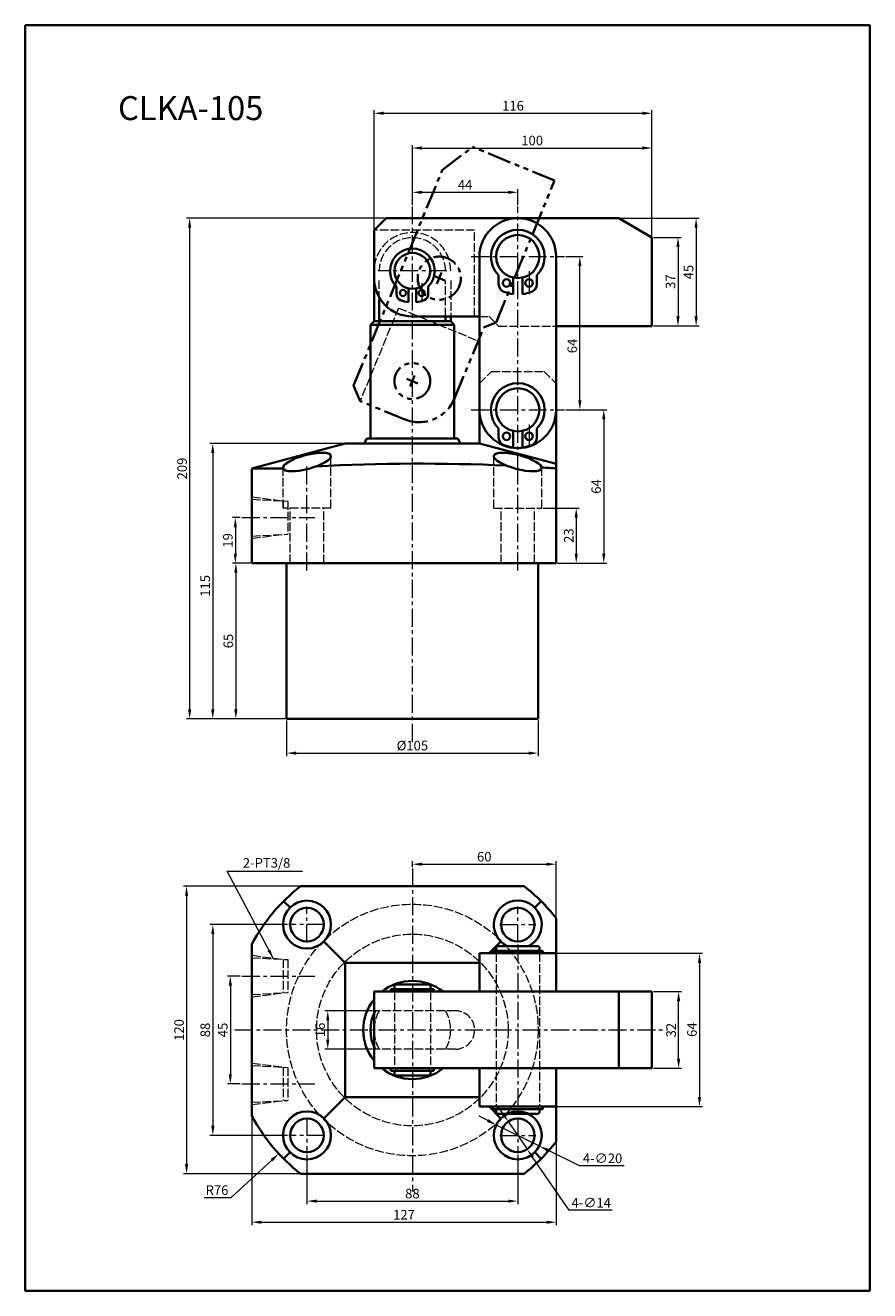
# Model space of a CAD drawing. Units: millimetres. Extents: x 607 to 959, y 615 to 1143.
import ezdxf

# ---------------------------------------------------------------- set-up
doc = ezdxf.new("R2010")
doc.units = ezdxf.units.MM
for name, pattern in [('ACAD_ISO02W100', [15, 12, -3]), ('CENTER2', [28.575, 19.05, -3.175, 3.175, -3.175]), ('CENTERX2', [4, 2.5, -0.5, 0.5, -0.5]), ('PHANTOM', [2.5, 1.25, -0.25, 0.25, -0.25, 0.25, -0.25])]:
    doc.linetypes.add(name, pattern=pattern)
doc.layers.get('0').update_dxf_attribs({"lineweight": 35})
for name, color, linetype, lineweight in [('6', 6, 'CENTERX2', 13), ('7L', 3, 'Continuous', 30), ('中心线', 10, 'CENTER2', 13), ('虚线', 4, 'ACAD_ISO02W100', 13)]:
    doc.layers.add(name, color=color, linetype=linetype, lineweight=lineweight)
doc.dimstyles.new('ISO-25', dxfattribs={"dimtxt": 2.5, "dimasz": 2.5, "dimexe": 1.25, "dimexo": 0.625, "dimtad": 1, "dimdsep": 46, "dimtxsty": 'Standard', "dimcen": 2.5, "dimclrd": 1, "dimclre": 1, "dimclrt": 3, "dimadec": 0, "dimazin": 0, "dimtfac": 1, "dimtmove": 0, "dimatfit": 3, "dimfxl": 1, "dimlwd": 13, "dimlwe": 13, "dimarcsym": 0})

# ---------------------------------------------------------------- blocks, each defined once
blk = doc.blocks.new('*D25')
at = {"color": 1, "lineweight": 13, "transparency": 16777216}
for p, q in [((868.93, 739.76), (880.69, 739.76)), ((879.44, 711.76), (879.44, 735.76)), ((868.93, 707.76), (880.69, 707.76))]:
    blk.add_line(p, q, dxfattribs=at)
at = {"color": 1, "transparency": 16777216}
for points in [[(878.78, 735.76), (880.11, 735.76), (879.44, 739.76)], [(878.78, 711.76), (880.11, 711.76), (879.44, 707.76)]]:
    blk.add_solid(points, dxfattribs=at)
at = {"layer": 'Defpoints', "color": 0, "transparency": 16777216}
for p in [(868.31, 739.76), (879.44, 739.76), (868.31, 707.76)]:
    blk.add_point(p, dxfattribs=at)
at = {"color": 3, "transparency": 16777216, "insert": (876.82, 723.69), "char_height": 4, "attachment_point": 5, "rotation": 90}
blk.add_mtext('32', dxfattribs=at)
blk = doc.blocks.new('*D26')
at = {"color": 1, "lineweight": 13, "transparency": 16777216}
for p, q in [((828.93, 755.76), (889.41, 755.76)), ((888.16, 751.76), (888.16, 695.76)), ((828.93, 691.76), (889.41, 691.76))]:
    blk.add_line(p, q, dxfattribs=at)
at = {"color": 1, "transparency": 16777216}
for points in [[(887.5, 751.76), (888.83, 751.76), (888.16, 755.76)], [(887.5, 695.76), (888.83, 695.76), (888.16, 691.76)]]:
    blk.add_solid(points, dxfattribs=at)
at = {"layer": 'Defpoints', "color": 0, "transparency": 16777216}
for p in [(828.31, 755.76), (828.31, 691.76), (888.16, 691.76)]:
    blk.add_point(p, dxfattribs=at)
at = {"color": 3, "transparency": 16777216, "insert": (885.54, 723.9), "char_height": 4, "attachment_point": 5, "rotation": 90}
blk.add_mtext('64', dxfattribs=at)
blk = doc.blocks.new('*D27')
at = {"color": 1, "lineweight": 13, "transparency": 16777216}
for p, q in [((696.47, 746.26), (691.07, 746.26)), ((692.32, 742.26), (692.32, 705.26)), ((696.47, 701.26), (691.07, 701.26))]:
    blk.add_line(p, q, dxfattribs=at)
at = {"color": 1, "transparency": 16777216}
for points in [[(691.65, 742.26), (692.98, 742.26), (692.32, 746.26)], [(691.65, 705.26), (692.98, 705.26), (692.32, 701.26)]]:
    blk.add_solid(points, dxfattribs=at)
at = {"layer": 'Defpoints', "color": 0, "transparency": 16777216}
for p in [(697.1, 746.26), (692.32, 701.26), (697.1, 701.26)]:
    blk.add_point(p, dxfattribs=at)
at = {"color": 3, "transparency": 16777216, "insert": (689.69, 723.76), "char_height": 4, "attachment_point": 5, "rotation": 90}
blk.add_mtext('45', dxfattribs=at)
blk = doc.blocks.new('*D28')
at = {"color": 1, "lineweight": 13, "transparency": 16777216}
for p, q in [((716.18, 767.76), (683.76, 767.76)), ((685.01, 763.76), (685.01, 683.76)), ((716.18, 679.76), (683.76, 679.76))]:
    blk.add_line(p, q, dxfattribs=at)
at = {"color": 1, "transparency": 16777216}
for points in [[(684.34, 763.76), (685.68, 763.76), (685.01, 767.76)], [(684.34, 683.76), (685.68, 683.76), (685.01, 679.76)]]:
    blk.add_solid(points, dxfattribs=at)
at = {"layer": 'Defpoints', "color": 0, "transparency": 16777216}
for p in [(716.81, 767.76), (685.01, 679.76), (716.81, 679.76)]:
    blk.add_point(p, dxfattribs=at)
at = {"color": 3, "transparency": 16777216, "insert": (682.38, 723.76), "char_height": 4, "attachment_point": 5, "rotation": 90}
blk.add_mtext('88', dxfattribs=at)
blk = doc.blocks.new('*D29')
at = {"color": 1, "lineweight": 13, "transparency": 16777216}
for p, q in [((721.03, 783.76), (672.81, 783.76)), ((674.06, 779.76), (674.06, 667.76)), ((721.03, 663.76), (672.81, 663.76))]:
    blk.add_line(p, q, dxfattribs=at)
at = {"color": 1, "transparency": 16777216}
for points in [[(673.39, 779.76), (674.73, 779.76), (674.06, 783.76)], [(673.39, 667.76), (674.73, 667.76), (674.06, 663.76)]]:
    blk.add_solid(points, dxfattribs=at)
at = {"layer": 'Defpoints', "color": 0, "transparency": 16777216}
for p in [(721.66, 783.76), (674.06, 663.76), (721.66, 663.76)]:
    blk.add_point(p, dxfattribs=at)
at = {"color": 3, "transparency": 16777216, "insert": (671.44, 723.76), "char_height": 4, "attachment_point": 5, "rotation": 90}
blk.add_mtext('120', dxfattribs=at)
blk = doc.blocks.new('*D30')
at = {"color": 1, "lineweight": 13, "transparency": 16777216}
for p, q in [((724.31, 671.63), (724.31, 651.07)), ((812.31, 671.63), (812.31, 651.07)), ((728.31, 652.32), (808.31, 652.32))]:
    blk.add_line(p, q, dxfattribs=at)
at = {"color": 1, "transparency": 16777216}
for points in [[(728.31, 652.99), (728.31, 651.66), (724.31, 652.32)], [(808.31, 652.99), (808.31, 651.66), (812.31, 652.32)]]:
    blk.add_solid(points, dxfattribs=at)
at = {"layer": 'Defpoints', "color": 0, "transparency": 16777216}
for p in [(724.31, 672.26), (812.31, 672.26), (812.31, 652.32)]:
    blk.add_point(p, dxfattribs=at)
at = {"color": 3, "transparency": 16777216, "insert": (768.31, 654.95), "char_height": 4, "attachment_point": 5}
blk.add_mtext('88', dxfattribs=at)
blk = doc.blocks.new('*D31')
at = {"color": 1, "lineweight": 13, "transparency": 16777216}
for p, q in [((701.31, 687.26), (701.31, 642.25)), ((828.31, 676.49), (828.31, 642.25)), ((705.31, 643.5), (824.31, 643.5))]:
    blk.add_line(p, q, dxfattribs=at)
at = {"color": 1, "transparency": 16777216}
for points in [[(705.31, 644.17), (705.31, 642.83), (701.31, 643.5)], [(824.31, 644.17), (824.31, 642.83), (828.31, 643.5)]]:
    blk.add_solid(points, dxfattribs=at)
at = {"layer": 'Defpoints', "color": 0, "transparency": 16777216}
for p in [(701.31, 687.88), (828.31, 677.11), (828.31, 643.5)]:
    blk.add_point(p, dxfattribs=at)
at = {"color": 3, "transparency": 16777216, "insert": (764.81, 646.12), "char_height": 4, "attachment_point": 5}
blk.add_mtext('127', dxfattribs=at)
blk = doc.blocks.new('*D32')
at = {"color": 1, "lineweight": 13, "transparency": 16777216}
for p, q in [((768.31, 791.79), (768.31, 794.2)), ((772.31, 792.95), (824.31, 792.95)), ((828.31, 771.03), (828.31, 794.2))]:
    blk.add_line(p, q, dxfattribs=at)
at = {"color": 1, "transparency": 16777216}
for points in [[(772.31, 793.62), (772.31, 792.28), (768.31, 792.95)], [(824.31, 793.62), (824.31, 792.28), (828.31, 792.95)]]:
    blk.add_solid(points, dxfattribs=at)
at = {"layer": 'Defpoints', "color": 0, "transparency": 16777216}
for p in [(828.31, 792.95), (768.31, 791.16), (828.31, 770.41)]:
    blk.add_point(p, dxfattribs=at)
at = {"color": 3, "transparency": 16777216, "insert": (798.31, 795.57), "char_height": 4, "attachment_point": 5}
blk.add_mtext('60', dxfattribs=at)
blk = doc.blocks.new('*D33')
at = {"color": 1, "lineweight": 13, "transparency": 16777216}
for p, q in [((806.09, 688.83), (803.83, 692.14)), ((808.35, 685.53), (816.26, 673.98)), ((833.7, 648.5), (818.52, 670.68)), ((851.66, 648.5), (833.7, 648.5))]:
    blk.add_line(p, q, dxfattribs=at)
at = {"color": 1, "transparency": 16777216}
for points in [[(806.64, 689.21), (805.54, 688.46), (808.35, 685.53)], [(819.07, 671.06), (817.97, 670.3), (816.26, 673.98)]]:
    blk.add_solid(points, dxfattribs=at)
at = {"layer": 'Defpoints', "color": 0, "transparency": 16777216}
for p in [(808.35, 685.53), (816.26, 673.98)]:
    blk.add_point(p, dxfattribs=at)
at = {"color": 3, "transparency": 16777216, "insert": (842.99, 651.13), "char_height": 4, "attachment_point": 5}
blk.add_mtext('4-∅14', dxfattribs=at)
blk = doc.blocks.new('*D34')
at = {"color": 1, "lineweight": 13, "transparency": 16777216}
for p, q in [((799.75, 685.95), (796.16, 687.72)), ((803.34, 684.18), (821.28, 675.34)), ((838.08, 667.05), (824.86, 673.57)), ((856.71, 667.05), (838.08, 667.05))]:
    blk.add_line(p, q, dxfattribs=at)
at = {"color": 1, "transparency": 16777216}
for points in [[(800.04, 686.55), (799.45, 685.35), (803.34, 684.18)], [(825.16, 674.17), (824.57, 672.97), (821.28, 675.34)]]:
    blk.add_solid(points, dxfattribs=at)
at = {"layer": 'Defpoints', "color": 0, "transparency": 16777216}
for p in [(803.34, 684.18), (821.28, 675.34)]:
    blk.add_point(p, dxfattribs=at)
at = {"color": 3, "transparency": 16777216, "insert": (847.71, 669.68), "char_height": 4, "attachment_point": 5}
blk.add_mtext('4-∅20', dxfattribs=at)
blk = doc.blocks.new('*D36')
at = {"color": 1, "lineweight": 13, "transparency": 16777216}
for p, q in [((751.68, 731.76), (731.73, 731.76)), ((732.98, 727.76), (732.98, 719.76)), ((751.68, 715.76), (731.73, 715.76))]:
    blk.add_line(p, q, dxfattribs=at)
at = {"color": 1, "transparency": 16777216}
for points in [[(732.31, 727.76), (733.65, 727.76), (732.98, 731.76)], [(732.31, 719.76), (733.65, 719.76), (732.98, 715.76)]]:
    blk.add_solid(points, dxfattribs=at)
at = {"layer": 'Defpoints', "color": 0, "transparency": 16777216}
for p in [(752.31, 731.76), (732.98, 715.76), (752.31, 715.76)]:
    blk.add_point(p, dxfattribs=at)
at = {"color": 3, "transparency": 16777216, "insert": (730.35, 723.76), "char_height": 4, "attachment_point": 5, "rotation": 90}
blk.add_mtext('16', dxfattribs=at)
blk = doc.blocks.new('*D37')
at = {"color": 1, "lineweight": 13, "transparency": 16777216}
for p, q in [((715.81, 852.99), (715.81, 838.08)), ((820.81, 852.99), (820.81, 838.08)), ((719.81, 839.33), (816.81, 839.33))]:
    blk.add_line(p, q, dxfattribs=at)
at = {"color": 1, "transparency": 16777216}
for points in [[(719.81, 839.99), (719.81, 838.66), (715.81, 839.33)], [(816.81, 839.99), (816.81, 838.66), (820.81, 839.33)]]:
    blk.add_solid(points, dxfattribs=at)
at = {"layer": 'Defpoints', "color": 0, "transparency": 16777216}
for p in [(715.81, 853.62), (820.81, 853.62), (820.81, 839.33)]:
    blk.add_point(p, dxfattribs=at)
at = {"color": 3, "transparency": 16777216, "insert": (768.31, 841.95), "char_height": 4, "attachment_point": 5}
blk.add_mtext('%%c105', dxfattribs=at)
blk = doc.blocks.new('*D38')
at = {"color": 1, "lineweight": 13, "transparency": 16777216}
for p, q in [((822.93, 941.62), (837.96, 941.62)), ((836.71, 937.62), (836.71, 922.62)), ((828.93, 918.62), (837.96, 918.62))]:
    blk.add_line(p, q, dxfattribs=at)
at = {"color": 1, "transparency": 16777216}
for points in [[(836.04, 937.62), (837.38, 937.62), (836.71, 941.62)], [(836.04, 922.62), (837.38, 922.62), (836.71, 918.62)]]:
    blk.add_solid(points, dxfattribs=at)
at = {"layer": 'Defpoints', "color": 0, "transparency": 16777216}
for p in [(822.31, 941.62), (828.31, 918.62), (836.71, 918.62)]:
    blk.add_point(p, dxfattribs=at)
at = {"color": 3, "transparency": 16777216, "insert": (834.09, 930.12), "char_height": 4, "attachment_point": 5, "rotation": 90}
blk.add_mtext('23', dxfattribs=at)
blk = doc.blocks.new('*D39')
at = {"color": 1, "lineweight": 13, "transparency": 16777216}
for p, q in [((700.68, 918.62), (693.38, 918.62)), ((694.63, 914.62), (694.63, 857.62)), ((715.18, 853.62), (693.38, 853.62))]:
    blk.add_line(p, q, dxfattribs=at)
at = {"color": 1, "transparency": 16777216}
for points in [[(693.96, 914.62), (695.29, 914.62), (694.63, 918.62)], [(693.96, 857.62), (695.29, 857.62), (694.63, 853.62)]]:
    blk.add_solid(points, dxfattribs=at)
at = {"layer": 'Defpoints', "color": 0, "transparency": 16777216}
for p in [(701.31, 918.62), (694.63, 853.62), (715.81, 853.62)]:
    blk.add_point(p, dxfattribs=at)
at = {"color": 3, "transparency": 16777216, "insert": (692, 886.12), "char_height": 4, "attachment_point": 5, "rotation": 90}
blk.add_mtext('65', dxfattribs=at)
blk = doc.blocks.new('*D40')
at = {"color": 1, "lineweight": 13, "transparency": 16777216}
for p, q in [((696.47, 937.62), (693.16, 937.62)), ((694.41, 933.62), (694.41, 922.62)), ((700.68, 918.62), (693.16, 918.62))]:
    blk.add_line(p, q, dxfattribs=at)
at = {"color": 1, "transparency": 16777216}
for points in [[(693.74, 933.62), (695.07, 933.62), (694.41, 937.62)], [(693.74, 922.62), (695.07, 922.62), (694.41, 918.62)]]:
    blk.add_solid(points, dxfattribs=at)
at = {"layer": 'Defpoints', "color": 0, "transparency": 16777216}
for p in [(697.09, 937.62), (694.41, 918.62), (701.31, 918.62)]:
    blk.add_point(p, dxfattribs=at)
at = {"color": 3, "transparency": 16777216, "insert": (691.78, 928.12), "char_height": 4, "attachment_point": 5, "rotation": 90}
blk.add_mtext('19', dxfattribs=at)
blk = doc.blocks.new('*D41')
at = {"color": 1, "lineweight": 13, "transparency": 16777216}
for p, q in [((739.68, 968.62), (683.73, 968.62)), ((684.98, 964.62), (684.98, 857.62)), ((715.18, 853.62), (683.73, 853.62))]:
    blk.add_line(p, q, dxfattribs=at)
at = {"color": 1, "transparency": 16777216}
for points in [[(684.31, 964.62), (685.64, 964.62), (684.98, 968.62)], [(684.31, 857.62), (685.64, 857.62), (684.98, 853.62)]]:
    blk.add_solid(points, dxfattribs=at)
at = {"layer": 'Defpoints', "color": 0, "transparency": 16777216}
for p in [(740.31, 968.62), (684.98, 853.62), (715.81, 853.62)]:
    blk.add_point(p, dxfattribs=at)
at = {"color": 3, "transparency": 16777216, "insert": (682.35, 909.14), "char_height": 4, "attachment_point": 5, "rotation": 90}
blk.add_mtext('115', dxfattribs=at)
blk = doc.blocks.new('*D42')
at = {"color": 1, "lineweight": 13, "transparency": 16777216}
for p, q in [((768.31, 1068.12), (768.31, 1074.67)), ((772.31, 1073.42), (808.31, 1073.42)), ((812.31, 1068.12), (812.31, 1074.67))]:
    blk.add_line(p, q, dxfattribs=at)
at = {"color": 1, "transparency": 16777216}
for points in [[(772.31, 1074.09), (772.31, 1072.76), (768.31, 1073.42)], [(808.31, 1074.09), (808.31, 1072.76), (812.31, 1073.42)]]:
    blk.add_solid(points, dxfattribs=at)
at = {"layer": 'Defpoints', "color": 0, "transparency": 16777216}
for p in [(812.31, 1073.42), (768.31, 1067.5), (812.31, 1067.5)]:
    blk.add_point(p, dxfattribs=at)
at = {"color": 3, "transparency": 16777216, "insert": (790.31, 1076.05), "char_height": 4, "attachment_point": 5}
blk.add_mtext('44', dxfattribs=at)
blk = doc.blocks.new('*D43')
at = {"color": 1, "lineweight": 13, "transparency": 16777216}
for p, q in [((768.31, 1068.12), (768.31, 1093.17)), ((772.31, 1091.92), (864.31, 1091.92)), ((868.31, 1055.24), (868.31, 1093.17))]:
    blk.add_line(p, q, dxfattribs=at)
at = {"color": 1, "transparency": 16777216}
for points in [[(772.31, 1092.58), (772.31, 1091.25), (768.31, 1091.92)], [(864.31, 1092.58), (864.31, 1091.25), (868.31, 1091.92)]]:
    blk.add_solid(points, dxfattribs=at)
at = {"layer": 'Defpoints', "color": 0, "transparency": 16777216}
for p in [(868.31, 1091.92), (768.31, 1067.5), (868.31, 1054.62)]:
    blk.add_point(p, dxfattribs=at)
at = {"color": 3, "transparency": 16777216, "insert": (818.31, 1094.54), "char_height": 4, "attachment_point": 5}
blk.add_mtext('100', dxfattribs=at)
blk = doc.blocks.new('*D44')
at = {"color": 1, "lineweight": 13, "transparency": 16777216}
for p, q in [((756.68, 1062.62), (674.08, 1062.62)), ((675.33, 1058.62), (675.33, 857.62)), ((715.18, 853.62), (674.08, 853.62))]:
    blk.add_line(p, q, dxfattribs=at)
at = {"color": 1, "transparency": 16777216}
for points in [[(674.66, 1058.62), (675.99, 1058.62), (675.33, 1062.62)], [(674.66, 857.62), (675.99, 857.62), (675.33, 853.62)]]:
    blk.add_solid(points, dxfattribs=at)
at = {"layer": 'Defpoints', "color": 0, "transparency": 16777216}
for p in [(757.31, 1062.62), (675.33, 853.62), (715.81, 853.62)]:
    blk.add_point(p, dxfattribs=at)
at = {"color": 3, "transparency": 16777216, "insert": (672.7, 958.12), "char_height": 4, "attachment_point": 5, "rotation": 90}
blk.add_mtext('209', dxfattribs=at)
blk = doc.blocks.new('*D45')
at = {"color": 1, "lineweight": 13, "transparency": 16777216}
for p, q in [((868.93, 1054.62), (880.45, 1054.62)), ((879.2, 1050.62), (879.2, 1021.62)), ((868.93, 1017.62), (880.45, 1017.62))]:
    blk.add_line(p, q, dxfattribs=at)
at = {"color": 1, "transparency": 16777216}
for points in [[(878.53, 1050.62), (879.86, 1050.62), (879.2, 1054.62)], [(878.53, 1021.62), (879.86, 1021.62), (879.2, 1017.62)]]:
    blk.add_solid(points, dxfattribs=at)
at = {"layer": 'Defpoints', "color": 0, "transparency": 16777216}
for p in [(868.31, 1054.62), (868.31, 1017.62), (879.2, 1017.62)]:
    blk.add_point(p, dxfattribs=at)
at = {"color": 3, "transparency": 16777216, "insert": (876.57, 1036.12), "char_height": 4, "attachment_point": 5, "rotation": 90}
blk.add_mtext('37', dxfattribs=at)
blk = doc.blocks.new('*D46')
at = {"color": 1, "lineweight": 13, "transparency": 16777216}
for p, q in [((855.08, 1062.62), (887.99, 1062.62)), ((886.74, 1058.62), (886.74, 1021.62)), ((868.93, 1017.62), (887.99, 1017.62))]:
    blk.add_line(p, q, dxfattribs=at)
at = {"color": 1, "transparency": 16777216}
for points in [[(886.07, 1058.62), (887.41, 1058.62), (886.74, 1062.62)], [(886.07, 1021.62), (887.41, 1021.62), (886.74, 1017.62)]]:
    blk.add_solid(points, dxfattribs=at)
at = {"layer": 'Defpoints', "color": 0, "transparency": 16777216}
for p in [(854.45, 1062.62), (868.31, 1017.62), (886.74, 1017.62)]:
    blk.add_point(p, dxfattribs=at)
at = {"color": 3, "transparency": 16777216, "insert": (884.12, 1040.12), "char_height": 4, "attachment_point": 5, "rotation": 90}
blk.add_mtext('45', dxfattribs=at)
blk = doc.blocks.new('*D47')
at = {"color": 1, "lineweight": 13, "transparency": 16777216}
for p, q in [((832.39, 1046.62), (839.46, 1046.62)), ((838.21, 986.62), (838.21, 1042.62)), ((832.39, 982.62), (839.46, 982.62))]:
    blk.add_line(p, q, dxfattribs=at)
at = {"color": 1, "transparency": 16777216}
for points in [[(837.55, 1042.62), (838.88, 1042.62), (838.21, 1046.62)], [(837.55, 986.62), (838.88, 986.62), (838.21, 982.62)]]:
    blk.add_solid(points, dxfattribs=at)
at = {"layer": 'Defpoints', "color": 0, "transparency": 16777216}
for p in [(831.76, 1046.62), (838.21, 1046.62), (831.76, 982.62)]:
    blk.add_point(p, dxfattribs=at)
at = {"color": 3, "transparency": 16777216, "insert": (835.59, 1009.29), "char_height": 4, "attachment_point": 5, "rotation": 90}
blk.add_mtext('64', dxfattribs=at)
blk = doc.blocks.new('*D48')
at = {"color": 1, "lineweight": 13, "transparency": 16777216}
for p, q in [((832.39, 982.62), (849.44, 982.62)), ((848.19, 978.62), (848.19, 922.62)), ((828.93, 918.62), (849.44, 918.62))]:
    blk.add_line(p, q, dxfattribs=at)
at = {"color": 1, "transparency": 16777216}
for points in [[(847.53, 978.62), (848.86, 978.62), (848.19, 982.62)], [(847.53, 922.62), (848.86, 922.62), (848.19, 918.62)]]:
    blk.add_solid(points, dxfattribs=at)
at = {"layer": 'Defpoints', "color": 0, "transparency": 16777216}
for p in [(831.76, 982.62), (828.31, 918.62), (848.19, 918.62)]:
    blk.add_point(p, dxfattribs=at)
at = {"color": 3, "transparency": 16777216, "insert": (845.57, 950.62), "char_height": 4, "attachment_point": 5, "rotation": 90}
blk.add_mtext('64', dxfattribs=at)
blk = doc.blocks.new('*D49')
at = {"color": 1, "lineweight": 13, "transparency": 16777216}
for p, q in [((752.31, 1058.24), (752.31, 1107.66)), ((756.31, 1106.41), (864.31, 1106.41)), ((868.31, 1055.24), (868.31, 1107.66))]:
    blk.add_line(p, q, dxfattribs=at)
at = {"color": 1, "transparency": 16777216}
for points in [[(756.31, 1107.08), (756.31, 1105.75), (752.31, 1106.41)], [(864.31, 1107.08), (864.31, 1105.75), (868.31, 1106.41)]]:
    blk.add_solid(points, dxfattribs=at)
at = {"layer": 'Defpoints', "color": 0, "transparency": 16777216}
for p in [(868.31, 1106.41), (752.31, 1057.62), (868.31, 1054.62)]:
    blk.add_point(p, dxfattribs=at)
at = {"color": 3, "transparency": 16777216, "insert": (810.31, 1109.04), "char_height": 4, "attachment_point": 5}
blk.add_mtext('116', dxfattribs=at)
blk = doc.blocks.new('dfgfdg')
at = {"color": 2, "linetype": 'PHANTOM', "ltscale": 8}
for p, q in [((1080.86, 1011.62), (1085.86, 1016.62)), ((1085.86, 1016.62), (1183.01, 1016.62)), ((1183.01, 1016.62), (1196.86, 1008.62)), ((1080.86, 990.62), (1080.86, 1011.62)), ((1196.86, 971.62), (1196.86, 1008.62)), ((1096.86, 975.62), (1128.86, 975.62)), ((1128.86, 975.62), (1132.86, 971.62)), ((1132.86, 971.62), (1196.86, 971.62))]:
    blk.add_line(p, q, dxfattribs=at)
at = {"color": 1}
for p, q in [((1138.36, 1000.62), (1143.36, 1000.62)), ((1140.86, 998.12), (1140.86, 1003.12)), ((1094.36, 994.62), (1099.36, 994.62)), ((1096.86, 992.12), (1096.86, 997.12))]:
    blk.add_line(p, q, dxfattribs=at)
at = {"color": 2, "linetype": 'PHANTOM', "ltscale": 8}
for centre, radius in [((1140.86, 1000.62), 9), ((1096.86, 994.62), 7.5)]:
    blk.add_circle(centre, radius, dxfattribs=at)
blk.add_arc((1096.86, 991.62), 16, 180, 270, dxfattribs=at)
at = {"layer": '虚线', "ltscale": 0.3}
for q in [(1080.86, 1011.62), (1122.86, 975.62)]:
    blk.add_line((1122.86, 1011.62), q, dxfattribs=at)
blk = doc.blocks.new('ghjhgk')
blk.add_blockref('dfgfdg', (0, 0))

msp = doc.modelspace()

# ---------------------------------------------------------------- linework, layer by layer
for p, q in [((752.307, 1057.617), (757.307, 1062.617)), ((757.307, 1062.617), (854.45, 1062.617)), ((854.45, 1062.617), (868.307, 1054.617)), ((752.307, 1019.617), (752.307, 1057.617)), ((868.307, 1017.617), (868.307, 1054.617)), ((796.307, 1046.617), (796.307, 968.617)), ((828.307, 1046.617), (828.307, 982.617)), ((804.319, 1038.791), (804.319, 1035.061)), ((810.394, 1037.823), (810.394, 1030.912)), ((814.219, 1037.823), (814.219, 1030.912)), ((820.294, 1038.791), (820.294, 1035.061)), ((761.65, 1034.095), (761.65, 1030.987)), ((766.713, 1033.288), (766.713, 1027.53)), ((769.9, 1033.288), (769.9, 1027.53)), ((774.963, 1034.095), (774.963, 1030.987)), ((754.45, 1028.617), (754.45, 1019.617)), ((750.807, 1018.117), (752.307, 1019.617)), ((752.307, 1019.617), (784.307, 1019.617)), ((768.307, 1021.617), (796.307, 1021.617)), ((782.163, 1021.617), (782.163, 1019.617)), ((784.307, 1021.617), (784.307, 1019.617)), ((784.307, 1019.617), (785.807, 1018.117)), ((750.807, 970.617), (750.807, 1018.117)), ((750.807, 1018.117), (785.807, 1018.117)), ((785.807, 970.617), (785.807, 1018.117)), ((828.307, 1017.617), (868.307, 1017.617)), ((828.307, 993.617), (828.307, 968.617)), ((796.307, 982.617), (796.307, 968.617)), ((804.319, 974.791), (804.319, 971.061)), ((810.394, 973.823), (810.394, 966.912)), ((814.219, 973.823), (814.219, 966.912)), ((820.294, 974.791), (820.294, 971.061)), ((740.307, 968.617), (701.307, 958.167)), ((740.307, 968.617), (796.307, 968.617)), ((748.152, 968.617), (749.307, 970.617)), ((749.307, 970.617), (787.307, 970.617)), ((788.461, 968.617), (787.307, 970.617)), ((796.307, 968.617), (828.307, 960.043)), ((828.307, 918.617), (828.307, 968.617)), ((701.307, 918.617), (701.307, 958.167)), ((701.307, 958.167), (714.307, 958.167)), ((701.307, 918.617), (828.307, 918.617)), ((715.807, 853.617), (715.807, 918.617)), ((820.807, 853.617), (820.807, 918.617)), ((715.807, 853.617), (820.807, 853.617)), ((721.659, 783.758), (814.954, 783.758)), ((717.235, 774.829), (714.566, 777.498)), ((819.378, 774.829), (822.047, 777.498)), ((828.307, 770.406), (828.307, 739.758)), ((740.307, 751.758), (731.378, 760.687)), ((800.307, 755.758), (805.235, 760.687)), ((701.307, 759.633), (701.307, 687.883)), ((796.307, 755.758), (796.307, 739.758)), ((796.307, 755.758), (828.307, 755.758)), ((801.807, 756.758), (822.807, 756.758)), ((801.807, 755.758), (801.807, 756.758)), ((803.307, 758.258), (803.807, 758.758)), ((803.307, 756.758), (803.307, 758.258)), ((803.807, 758.758), (820.807, 758.758)), ((820.807, 758.758), (821.307, 758.258)), ((821.307, 756.758), (821.307, 758.258)), ((822.807, 755.758), (822.807, 756.758)), ((740.307, 751.758), (740.307, 695.758)), ((740.307, 751.758), (796.307, 751.758)), ((796.307, 751.758), (796.591, 752.042)), ((752.307, 739.758), (868.307, 739.758)), ((752.307, 739.758), (752.307, 707.758)), ((759.307, 740.758), (777.307, 740.758)), ((759.307, 739.758), (759.307, 740.758)), ((760.807, 742.258), (761.307, 742.758)), ((760.807, 740.758), (760.807, 742.258)), ((761.307, 742.758), (775.307, 742.758)), ((775.307, 742.758), (775.807, 742.258)), ((775.807, 740.758), (775.807, 742.258)), ((777.307, 739.758), (777.307, 740.758)), ((854.45, 739.758), (854.45, 707.758)), ((868.307, 739.758), (868.307, 707.758)), ((752.307, 707.758), (868.307, 707.758)), ((759.307, 707.758), (759.307, 706.758)), ((759.307, 706.758), (777.307, 706.758)), ((760.807, 706.758), (760.807, 705.258)), ((760.807, 705.258), (761.307, 704.758)), ((761.307, 704.758), (775.307, 704.758)), ((775.307, 704.758), (775.807, 705.258)), ((775.807, 706.758), (775.807, 705.258)), ((777.307, 707.758), (777.307, 706.758)), ((796.307, 707.758), (796.307, 691.758)), ((828.307, 707.758), (828.307, 677.11)), ((731.378, 686.829), (740.307, 695.758)), ((740.307, 695.758), (796.307, 695.758)), ((796.307, 691.758), (828.307, 691.758)), ((805.235, 686.829), (800.307, 691.758)), ((801.807, 691.758), (801.807, 690.758)), ((801.807, 690.758), (822.807, 690.758)), ((803.307, 690.758), (803.307, 689.258)), ((803.307, 689.258), (803.807, 688.758)), ((803.807, 688.758), (820.807, 688.758)), ((820.807, 688.758), (821.307, 689.258)), ((821.307, 690.758), (821.307, 689.258)), ((822.807, 691.758), (822.807, 690.758)), ((714.566, 670.018), (717.235, 672.687)), ((822.047, 670.018), (819.378, 672.687)), ((721.659, 663.758), (814.954, 663.758))]:
    msp.add_line(p, q)
at = {"color": 1, "lineweight": 13}
for p, q in [((692.712, 653.773), (709.602, 669.409)), ((681.42, 653.773), (692.712, 653.773))]:
    msp.add_line(p, q, dxfattribs=at)
msp.add_lwpolyline([(606.734, 1143.137), (959.207, 1143.137), (959.207, 614.93), (606.734, 614.93)], close=True)
for centre, radius in [((812.307, 1046.617), 9), ((812.307, 1046.617), 9), ((768.307, 1040.617), 7.5), ((807.604, 1035.585), 1.575), ((817.009, 1035.585), 1.575), ((764.388, 1031.424), 1.312), ((772.225, 1031.424), 1.312), ((812.307, 982.617), 9), ((812.307, 982.617), 9), ((807.604, 971.585), 1.575), ((817.009, 971.585), 1.575), ((724.307, 767.758), 10), ((724.307, 767.758), 7), ((812.307, 767.758), 7), ((724.307, 679.758), 10), ((724.307, 679.758), 7), ((812.307, 679.758), 10), ((812.307, 679.758), 7)]:
    msp.add_circle(centre, radius)
for centre, radius, start, end in [((812.307, 1046.617), 16, 0, 180), ((812.307, 1046.617), 11.182, 315.58469, 224.41531), ((768.307, 1040.617), 9.319, 315.58469, 224.41531), ((768.307, 1037.617), 16, 180, 270), ((764.463, 1030.987), 2.812, 180, 248.24088), ((772.15, 1030.987), 2.812, 291.75912, 0), ((807.694, 1035.061), 3.375, 180, 248.24088), ((812.307, 1046.617), 15.818, 248.24088, 263.05535), ((812.307, 1046.617), 15.818, 276.94465, 291.75912), ((816.919, 1035.061), 3.375, 291.75912, 0), ((768.307, 1040.617), 13.181, 248.24088, 263.05535), ((768.307, 1040.617), 13.181, 276.94465, 291.75912), ((812.307, 982.617), 11.182, 315.58469, 224.41531), ((812.307, 982.617), 16, 180, 0), ((807.694, 971.061), 3.375, 180, 248.24088), ((812.307, 982.617), 15.818, 248.24088, 263.05535), ((812.307, 982.617), 15.818, 276.94465, 291.75912), ((816.919, 971.061), 3.375, 291.75912, 0), ((771.307, 149.167), 811.006, 87.436107, 93.049935), ((771.307, 149.167), 811.006, 85.969751, 86.393857), ((768.307, 723.758), 76, 127.86365, 151.83342), ((768.307, 723.758), 76, 37.86365, 52.13635), ((812.307, 767.758), 10, 295.84193, 244.15807), ((768.307, 723.758), 20.5, 51.30526, 128.69474), ((768.307, 723.758), 20.5, 141.30526, 218.69474), ((768.307, 723.758), 17.5, 152.79711, 207.20289), ((768.307, 723.758), 20.5, 231.30526, 308.69474), ((768.307, 723.758), 76, 208.16658, 232.13635), ((768.307, 723.758), 76, 307.86365, 322.13635)]:
    msp.add_arc(centre, radius, start, end)
msp.add_ellipse((724.307, 960.844), major_axis=(-10, -2.677), ratio=0.2801163)
at = {"extrusion": (0, 0, -1)}
msp.add_ellipse((812.307, 960.844), major_axis=(10, -2.677), ratio=0.2801163, dxfattribs=at)
at = {"color": 1}
msp.add_solid([(709.149, 669.899), (710.055, 668.92), (712.537, 672.127)], dxfattribs=at)
at = {"layer": '6', "ltscale": 3}
for p, q in [((768.307, 844.098), (768.307, 1067.5)), ((812.307, 956.86), (812.307, 1067.5)), ((792.853, 1046.617), (831.76, 1046.617)), ((782.759, 1040.617), (753.854, 1040.617)), ((792.853, 982.617), (831.76, 982.617)), ((724.307, 915.508), (724.307, 959.797)), ((812.307, 915.508), (812.307, 959.797)), ((697.094, 937.621), (727.621, 937.621)), ((768.307, 791.163), (768.307, 656.353)), ((724.307, 760.258), (724.307, 775.258)), ((812.307, 760.258), (812.307, 775.258)), ((731.807, 767.758), (716.807, 767.758)), ((804.807, 767.758), (819.807, 767.758)), ((812.307, 759.449), (812.307, 688.026)), ((697.096, 746.258), (727.623, 746.258)), ((694.229, 723.758), (874.715, 723.758)), ((697.096, 701.258), (727.623, 701.258)), ((724.307, 687.258), (724.307, 672.258)), ((812.307, 687.258), (812.307, 672.258)), ((731.807, 679.758), (716.807, 679.758)), ((804.807, 679.758), (819.807, 679.758))]:
    msp.add_line(p, q, dxfattribs=at)
at = {"layer": '中心线', "ltscale": 0.5}
for p, q in [((772.225, 1035.52), (772.225, 1027.53)), ((817.009, 1040.501), (817.009, 1030.912)), ((817.009, 976.501), (817.009, 966.912))]:
    msp.add_line(p, q, dxfattribs=at)
at = {"layer": '虚线', "ltscale": 0.3}
for p, q in [((794.307, 1057.617), (752.307, 1057.617)), ((794.307, 1021.617), (794.307, 1057.617)), ((754.45, 1028.617), (754.45, 1036.617)), ((782.163, 1021.617), (782.163, 1036.617)), ((784.307, 1036.617), (784.307, 1021.617)), ((796.307, 1021.617), (800.307, 1021.617)), ((800.307, 1021.617), (804.307, 1017.617)), ((804.307, 1017.617), (828.307, 1017.617)), ((796.307, 993.617), (801.307, 998.617)), ((801.307, 998.617), (823.307, 998.617)), ((823.307, 998.617), (828.307, 993.617)), ((734.307, 941.617), (734.307, 963.52)), ((802.307, 941.617), (802.307, 963.073)), ((714.307, 941.617), (714.307, 958.615)), ((822.307, 941.617), (822.307, 958.167)), ((701.307, 946.294), (714.307, 944.611)), ((714.307, 941.617), (714.307, 945.498)), ((701.307, 945.293), (716.307, 944.507)), ((714.307, 944.611), (714.307, 941.617)), ((734.307, 941.617), (714.307, 941.617)), ((716.307, 944.507), (716.307, 930.735)), ((717.307, 918.617), (717.307, 941.617)), ((731.307, 918.617), (731.307, 941.617)), ((802.307, 941.617), (822.307, 941.617)), ((805.307, 918.617), (805.307, 941.617)), ((819.307, 918.617), (819.307, 941.617)), ((701.307, 929.949), (716.307, 930.735)), ((701.307, 928.948), (714.307, 930.631)), ((803.307, 755.758), (803.307, 691.758)), ((803.807, 755.758), (803.807, 756.758)), ((820.807, 755.758), (820.807, 756.758)), ((821.307, 755.758), (821.307, 691.758)), ((701.307, 754.931), (714.307, 753.248)), ((701.307, 753.93), (716.307, 753.144)), ((714.307, 753.248), (714.307, 739.268)), ((716.307, 753.144), (716.307, 739.373)), ((760.807, 739.758), (760.807, 707.758)), ((761.307, 739.758), (761.307, 740.758)), ((775.307, 739.758), (775.307, 740.758)), ((775.807, 739.758), (775.807, 707.758)), ((701.307, 738.586), (716.307, 739.373)), ((701.307, 737.585), (714.307, 739.268)), ((786.307, 731.758), (752.307, 731.758)), ((786.307, 715.758), (752.307, 715.758)), ((701.307, 709.931), (714.307, 708.248)), ((701.307, 708.93), (716.307, 708.144)), ((714.307, 708.248), (714.307, 694.268)), ((716.307, 708.144), (716.307, 694.373)), ((761.307, 707.758), (761.307, 706.758)), ((775.307, 707.758), (775.307, 706.758)), ((701.307, 693.586), (716.307, 694.373)), ((701.307, 692.585), (714.307, 694.268)), ((803.807, 691.758), (803.807, 690.758)), ((820.807, 691.758), (820.807, 690.758))]:
    msp.add_line(p, q, dxfattribs=at)
for radius in [52.5, 40]:
    msp.add_circle((768.307, 723.758), radius, dxfattribs=at)
for centre, radius, start, end in [((768.307, 1040.617), 16, 0, 180), ((768.307, 1040.617), 13.856, 0, 180), ((768.307, 723.758), 16, 150, 210), ((768.307, 723.758), 16, 330, 30), ((786.307, 723.758), 8, 270, 90)]:
    msp.add_arc(centre, radius, start, end, dxfattribs=at)

# ---------------------------------------------------------------- block references
at = {"rotation": 67.6}
msp.add_blockref('ghjhgk', (1269.894, -398.502), dxfattribs=at)

# ---------------------------------------------------------------- texts
at = {"color": 3, "insert": (686.754, 656.398), "char_height": 4, "attachment_point": 5}
msp.add_mtext('R76', dxfattribs=at)
at = {"layer": '7L', "attachment_point": 2}
for s, insert, char_height in [('{\\fSimSun|b0|i0|c134|p2;CLKA-105}', (675.764, 1113.566), 10), ('2-PT3/8', (707.453, 795.516), 4)]:
    msp.add_mtext(s, dxfattribs=dict(at, insert=insert, char_height=char_height))

# ---------------------------------------------------------------- dimensions: what is measured, and where the dimension line sits
for base, p1, p2, picture, middle in [((868.307, 1106.412), (752.307, 1057.617), (868.307, 1054.617), '*D49', (810.307, 1109.037)), ((868.307, 1091.916), (768.307, 1067.5), (868.307, 1054.617), '*D43', (818.307, 1094.541)), ((812.307, 1073.425), (768.307, 1067.5), (812.307, 1067.5), '*D42', (790.307, 1076.05)), ((828.307, 792.95), (768.307, 791.163), (828.307, 770.406), '*D32', (798.307, 795.575)), ((828.307, 643.5), (701.307, 687.883), (828.307, 677.11), '*D31', (764.807, 646.125)), ((812.307, 652.324), (724.307, 672.258), (812.307, 672.258), '*D30', (768.307, 654.949))]:
    dim = msp.add_linear_dim(base=base, p1=p1, p2=p2, dimstyle='ISO-25', override={"dimtxt": 4, "dimasz": 4, "dimtoh": 1})
    dim.commit()
    dim.dimension.update_dxf_attribs({"geometry": picture, "text_midpoint": middle})
for base, p1, p2, picture, middle in [((675.325, 853.617), (757.307, 1062.617), (715.807, 853.617), '*D44', (672.7, 958.117)), ((886.741, 1017.617), (854.45, 1062.617), (868.307, 1017.617), '*D46', (884.116, 1040.117)), ((879.197, 1017.617), (868.307, 1054.617), (868.307, 1017.617), '*D45', (876.572, 1036.117)), ((848.194, 918.617), (831.76, 982.617), (828.307, 918.617), '*D48', (845.569, 950.617)), ((836.711, 918.617), (822.307, 941.617), (828.307, 918.617), '*D38', (834.086, 930.117)), ((694.406, 918.617), (697.094, 937.621), (701.307, 918.617), '*D40', (691.781, 928.119)), ((694.628, 853.617), (701.307, 918.617), (715.807, 853.617), '*D39', (692.003, 886.117)), ((674.061, 663.758), (721.659, 783.758), (721.659, 663.758), '*D29', (671.436, 723.758)), ((685.01, 679.758), (716.807, 767.758), (716.807, 679.758), '*D28', (682.385, 723.758)), ((692.315, 701.258), (697.096, 746.258), (697.096, 701.258), '*D27', (689.69, 723.758)), ((732.979, 715.758), (752.307, 731.758), (752.307, 715.758), '*D36', (730.354, 723.758))]:
    dim = msp.add_linear_dim(base=base, p1=p1, p2=p2, angle=90, dimstyle='ISO-25', override={"dimtxt": 4, "dimasz": 4, "dimtoh": 1})
    dim.commit()
    dim.dimension.update_dxf_attribs({"geometry": picture, "text_midpoint": middle})
for base, p1, p2, picture, middle in [((838.212, 1046.617), (831.76, 982.617), (831.76, 1046.617), '*D47', (838.212, 1009.291)), ((684.977, 853.617), (740.307, 968.617), (715.807, 853.617), '*D41', (684.977, 909.141)), ((888.163, 691.758), (828.307, 755.758), (828.307, 691.758), '*D26', (888.163, 723.895)), ((879.445, 739.758), (868.307, 707.758), (868.307, 739.758), '*D25', (879.445, 723.687))]:
    dim = msp.add_linear_dim(base=base, p1=p1, p2=p2, angle=90, dimstyle='ISO-25', override={"dimtxt": 4, "dimasz": 4, "dimtoh": 1})
    dim.commit()
    dim.dimension.update_dxf_attribs({"geometry": picture, "text_midpoint": middle, "dimtype": 160})
dim = msp.add_linear_dim(base=(820.807, 839.327), p1=(715.807, 853.617), p2=(820.807, 853.617), text='%%c<>', dimstyle='ISO-25', override={"dimtxt": 4, "dimasz": 4, "dimtoh": 1})
dim.commit()
dim.dimension.update_dxf_attribs({"geometry": '*D37', "text_midpoint": (768.307, 841.952)})
for p1, p2, picture, middle in [((808.352, 685.534), (816.261, 673.982), '*D33', (842.994, 648.505)), ((803.337, 684.179), (821.276, 675.337), '*D34', (847.706, 667.054))]:
    dim = msp.add_diameter_dim_2p(p1=p1, p2=p2, text='4-<>', dimstyle='ISO-25', override={"dimtxt": 4, "dimasz": 4, "dimtoh": 1})
    dim.commit()
    dim.dimension.update_dxf_attribs({"geometry": picture, "text_midpoint": middle, "dimtype": 163})

# ---------------------------------------------------------------- leaders
msp.add_leader([(710.3, 753.458), (690.928, 790.002), (722.388, 790.002)], dimstyle='ISO-25', override={"dimtxt": 4, "dimasz": 4, "dimtoh": 1})

doc.saveas('drawing.dxf')
